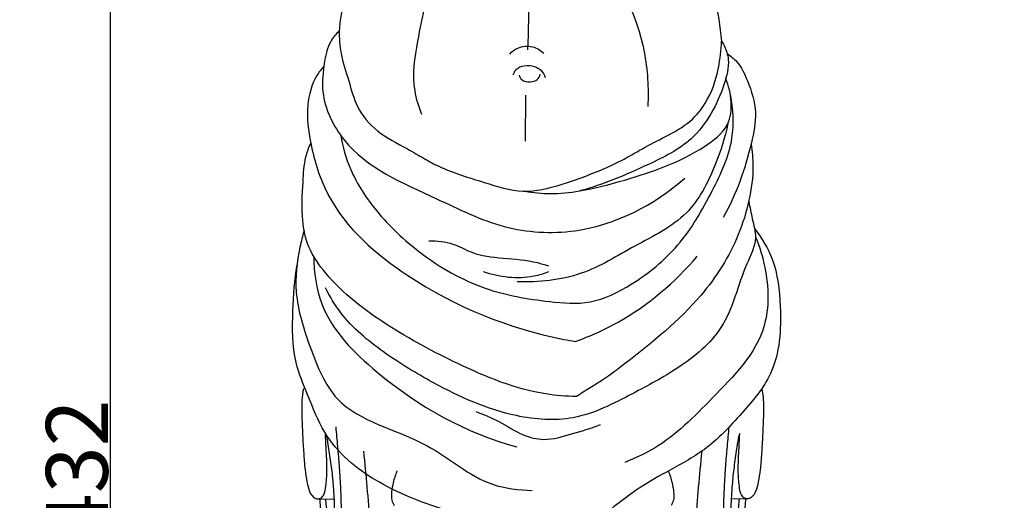
# Model space of a CAD drawing. Units: millimetres. Extents: x -3 to 1105, y -28 to 3255.
# Drawn here: x 105 to 264, y 1981 to 2059 of the extents above; entities that cross this region are included whole.
import ezdxf

# ---------------------------------------------------------------- set-up
doc = ezdxf.new("R2010")
doc.units = ezdxf.units.MM
doc.layers.add('Kranshteiny', color=7, linetype='Continuous', true_color=0xffffff)
doc.styles.add('Arial', font='arial.ttf')
doc.dimstyles.new('Dimension Style 01', dxfattribs={"dimtxt": 10, "dimasz": 7, "dimexe": 0.5, "dimexo": 0.5, "dimgap": 0.25, "dimtad": 1, "dimtoh": 1, "dimdec": 0, "dimzin": 1, "dimdsep": 46, "dimtxsty": 'Arial', "dimcen": 0.5, "dimazin": 0, "dimtfac": 1, "dimtdec": 4, "dimtix": 1, "dimtmove": 1, "dimatfit": 3, "dimfxl": 0, "dimtolj": 1, "dimtzin": 1, "dimarcsym": 0})

# ---------------------------------------------------------------- blocks, each defined once
blk = doc.blocks.new('*D2407')
at = {"layer": 'Defpoints', "color": 0, "transparency": 16777216}
for p in [(165.05, 2201.93), (119.88, 1769.93), (188.15, 1769.93)]:
    blk.add_point(p, dxfattribs=at)
at = {"layer": 'Kranshteiny', "color": 0, "lineweight": -2, "transparency": 16777216}
for p, q in [((164.55, 2201.93), (119.38, 2201.93)), ((119.88, 2194.93), (119.88, 1776.93)), ((187.65, 1769.93), (119.38, 1769.93))]:
    blk.add_line(p, q, dxfattribs=at)
at = {"layer": 'Kranshteiny', "color": 0, "transparency": 16777216}
for points in [[(118.72, 2194.93), (121.05, 2194.93), (119.88, 2201.93)], [(118.72, 1776.93), (121.05, 1776.93), (119.88, 1769.93)]]:
    blk.add_solid(points, dxfattribs=at)
at = {"layer": 'Kranshteiny', "color": 0, "transparency": 16777216, "insert": (114.53, 1985.93), "char_height": 10, "attachment_point": 5, "rotation": 90, "style": 'Arial'}
blk.add_mtext('\\A1;432', dxfattribs=at)

msp = doc.modelspace()

# ---------------------------------------------------------------- linework, layer by layer
at = {"layer": 'Kranshteiny'}
for p, q in [((187.01, 2046.45), (186.93, 2039)), ((153.48, 1981.23), (156.07, 1981.21)), ((222.83, 1981.23), (220.24, 1981.21))]:
    msp.add_line(p, q, dxfattribs=at)
for points, degree, knots in [([(0, 0), (550, 0), (1100, 0), (1100, 1600), (1100, 3200), (550, 3200), (0, 3200), (0, 1600), (0, 0)], 2, [0, 0, 0, 1092.102933, 1092.102933, 1974.886137, 1974.886137, 3066.98907, 3066.98907, 3949.772275, 3949.772275, 3949.772275]), ([(145.36, 2142.13), (145.29, 2141.42), (145.17, 2139.43), (145.81, 2136.07), (146.14, 2132.26), (147.26, 2129.16), (148.05, 2126.9), (149.04, 2125.01), (148.93, 2122.31), (149.27, 2119.11), (150.28, 2115.98), (151.3, 2112.89), (150.86, 2109.7), (150.78, 2105.58), (150.77, 2100.2), (151.93, 2093.6), (153.37, 2087.91), (155.25, 2084.19), (156.32, 2081.26), (157.14, 2077.37), (158.24, 2073.54), (159.22, 2069.9), (158.77, 2066.38), (158.02, 2062.86), (157.16, 2059.56), (156.81, 2056.55), (157.09, 2052.89), (158.48, 2048.87), (159.66, 2044.28), (163.02, 2040.23), (167.23, 2038.26), (170.52, 2036.25), (174.52, 2034.11), (179.93, 2032.54), (185.92, 2030.53), (191.38, 2031.48), (196.79, 2033.34), (201.66, 2035.35), (205.8, 2037.79), (209.25, 2039.59), (213.23, 2041.59), (216.65, 2045.48), (218.23, 2050.28), (218.65, 2053.75), (218.67, 2055.21)], 3, [0, 0, 0, 0, 5.236933, 14.418467, 24.751867, 32.945755, 38.304594, 42.237733, 48.219975, 57.461687, 65.596019, 72.179062, 80.819441, 88.569302, 102.348551, 119.826227, 137.262865, 144.725393, 150.152706, 159.923549, 173.539357, 179.311758, 187.087006, 198.935438, 205.685836, 211.892389, 220.897239, 232.138619, 242.803129, 255.08115, 268.822162, 276.345959, 283.151802, 301.773604, 317.437485, 328.081271, 341.32509, 359.217287, 366.214067, 376.301549, 387.609595, 398.338882, 413.043208, 423.673537, 423.673537, 423.673537, 423.673537]), ([(187.34, 2091.93), (186.34, 2092.26), (183.07, 2092.95), (172.78, 2091.79), (169.22, 2077.76), (171.99, 2065.65), (169.62, 2056.56), (168.5, 2048.48), (169.71, 2044.6), (170.21, 2043.38)], 3, [0, 0, 0, 0, 7.650951, 24.404872, 69.318497, 87.095133, 116.345673, 135.802722, 145.426116, 145.426116, 145.426116, 145.426116]), ([(187.34, 2091.93), (187.56, 2085.48), (187.78, 2072.77), (187.55, 2060.06), (187.34, 2053.81)], 3, [0, 0, 0, 0, 46.977275, 92.521763, 92.521763, 92.521763, 92.521763]), ([(219, 2082.67), (218.87, 2081.39), (218.53, 2079.04), (217.67, 2075.3), (216.6, 2072.03), (216.22, 2068.88), (216.28, 2065.72), (217.98, 2061.37), (218.42, 2057.56), (218.67, 2055.21)], 3, [0, 0, 0, 0, 9.390442, 17.20438, 27.94831, 34.37951, 40.229807, 50.71309, 67.945855, 67.945855, 67.945855, 67.945855]), ([(204.26, 2059.91), (205.09, 2057.84), (206.59, 2052.83), (206.92, 2047.58), (206.76, 2044.63)], 3, [0, 0, 0, 0, 16.272626, 37.815328, 37.815328, 37.815328, 37.815328]), ([(156.92, 2056.85), (156.38, 2056.35), (155.13, 2054.87), (154.38, 2051.37), (153.83, 2045.77), (158.66, 2035.73), (171, 2030.7), (183.17, 2024.53), (197.92, 2023.6), (207.82, 2028.71), (212.74, 2033.05)], 3, [0, 0, 0, 0, 5.375223, 13.670216, 25.491462, 46.026601, 89.003771, 117.676116, 145.5142, 193.221155, 193.221155, 193.221155, 193.221155]), ([(184.45, 2053.11), (184.83, 2053.51), (185.92, 2054.34), (188.11, 2054.53), (189.45, 2053.71), (189.96, 2053.22)], 3, [0, 0, 0, 0, 3.975905, 9.684913, 14.811222, 14.811222, 14.811222, 14.811222]), ([(218.67, 2055.21), (218.83, 2054.98), (219.38, 2054.07), (220.08, 2051.68), (218.63, 2046.16), (214.98, 2039.2), (205.67, 2034.62), (199.58, 2032.03), (195.73, 2030.98)], 3, [0, 0, 0, 0, 2.023749, 7.75092, 17.489425, 42.576119, 62.068411, 91.071693, 91.071693, 91.071693, 91.071693]), ([(219.6, 2053.17), (220.16, 2052.8), (221.61, 2051.6), (223.18, 2048.27), (224.57, 2043.79), (223.02, 2036.08), (221.08, 2030.41), (218.94, 2026.68)], 3, [0, 0, 0, 0, 4.904959, 13.418108, 26.339794, 38.247961, 69.621934, 69.621934, 69.621934, 69.621934]), ([(154.43, 2051.12), (154.01, 2050.66), (152.6, 2048.82), (151.44, 2044.44), (152.27, 2037.75), (155.66, 2026.97), (170.01, 2014.49), (184.88, 2008.55), (194.43, 2006.77), (195.05, 2006.66)], 3, [0, 0, 0, 0, 4.568202, 16.695669, 31.678387, 53.3169, 97.41687, 163.568948, 168.138051, 168.138051, 168.138051, 168.138051]), ([(185.03, 2049.73), (185.12, 2050.05), (185.5, 2050.83), (186.88, 2051.34), (188.31, 2051.21), (189.6, 2050.56), (190.04, 2049.77), (190.18, 2049.34)], 3, [0, 0, 0, 0, 2.454831, 5.915987, 9.885762, 12.764131, 16.072642, 16.072642, 16.072642, 16.072642]), ([(185.97, 2049.69), (186.05, 2049.43), (186.44, 2048.68), (187.68, 2048.51), (188.95, 2048.83), (189.3, 2049.53), (189.38, 2049.84)], 3, [0, 0, 0, 0, 1.997455, 5.46474, 8.202316, 10.500581, 10.500581, 10.500581, 10.500581]), ([(186.91, 2030.94), (188.26, 2030.7), (191.22, 2030.39), (196.67, 2030.99), (205.17, 2033.24), (213.46, 2036.11), (220.97, 2041.84), (220.29, 2046.84), (219.36, 2049.13)], 3, [0, 0, 0, 0, 9.96725, 21.505857, 39.774207, 73.669564, 86.155284, 104.092729, 104.092729, 104.092729, 104.092729]), ([(157.15, 2039.94), (157.47, 2038.1), (158.72, 2033.67), (163.08, 2027.1), (170.31, 2020.27), (179.85, 2014.78), (189.48, 2013.16), (197.77, 2012.48), (205.01, 2016.14), (212.21, 2021.96), (217.06, 2030.53), (220.92, 2038.69), (220.57, 2044.24), (220.11, 2046.54)], 3, [0, 0, 0, 0, 13.629771, 33.107781, 56.529761, 85.752145, 111.46449, 127.448074, 144.95098, 168.679172, 194.037121, 216.022598, 233.114718, 233.114718, 233.114718, 233.114718]), ([(219.7, 2041.89), (219.24, 2039.57), (217.58, 2034.52), (213.5, 2026.46), (204.59, 2022.25), (196.09, 2016.87), (189.13, 2016.19), (185.66, 2016.3)], 3, [0, 0, 0, 0, 17.231188, 38.92712, 62.948312, 86.588034, 111.881666, 111.881666, 111.881666, 111.881666]), ([(195.22, 1997.75), (193.58, 1997.8), (186.9, 1998.32), (176.54, 2002.6), (164.53, 2009.05), (156.18, 2015.4), (151.81, 2021.61), (150.72, 2026.84), (151.03, 2031.71), (151.24, 2035.96), (151.99, 2037.98), (152.31, 2038.68)], 3, [0, 0, 0, 0, 11.954813, 48.526293, 80.133149, 111.498773, 123.901621, 134.417425, 149.565303, 159.45208, 165.101924, 165.101924, 165.101924, 165.101924]), ([(223.44, 2038.53), (223.64, 2037.37), (223.93, 2034.33), (223.24, 2029.36), (221, 2022.05), (214.84, 2012.35), (206.29, 2005.58), (200.13, 2000.79), (197.39, 1999.15), (195.96, 1998.23), (195.22, 1997.75)], 3, [0, 0, 0, 0, 8.52812, 22.094985, 36.204036, 64.065044, 104.007547, 114.91408, 120.827241, 127.261001, 127.261001, 127.261001, 127.261001]), ([(223.07, 2029.27), (223.28, 2028.35), (223.6, 2026.41), (224.64, 2022.95), (221.55, 2017.17), (219.94, 2008.78), (212.01, 2002.31), (203.81, 1997.95), (195.27, 1993.52), (183.6, 1994.41), (173.46, 1999.02), (164.01, 2004.74), (157.83, 2009.84), (155.4, 2013.92), (154.69, 2015.34)], 3, [0, 0, 0, 0, 6.879217, 14.47029, 25.195056, 52.190134, 75.283931, 95.822969, 120.895778, 143.201088, 178.149167, 201.170397, 223.823068, 235.401484, 235.401484, 235.401484, 235.401484]), ([(224.02, 2024.89), (225.19, 2023.39), (227.54, 2019.44), (228.48, 2011.31), (227.94, 2001.97), (221.85, 1994.9), (216.54, 1989.15), (209.98, 1985.75), (203.97, 1982.25), (199.15, 1978.07), (193.56, 1975.06), (186.52, 1975.11), (179.65, 1977.79), (171.2, 1980.18), (164.12, 1983.19), (158.1, 1987.37), (154.14, 1992.01), (152.01, 1997.69), (149.28, 2004.04), (149.35, 2011.36), (149.7, 2016.61), (150.09, 2019.06)], 3, [0, 0, 0, 0, 13.864256, 32.606533, 59.154646, 78.423155, 98.80421, 115.870713, 131.736302, 149.378372, 162.268483, 176.924705, 198.795591, 215.664873, 240.965666, 254.310912, 268.71207, 284.559545, 298.206213, 318.615548, 336.700898, 336.700898, 336.700898, 336.700898]), ([(151.25, 2024.58), (150.98, 2023.7), (150.16, 2020.47), (149.45, 2013.9), (152.13, 2005.71), (156.74, 1994.23), (170.69, 1991.7), (179.46, 1983.35), (185.92, 1982.66), (188.09, 1982.61)], 3, [0, 0, 0, 0, 6.70628, 24.279239, 46.947573, 69.454284, 109.19512, 138.959866, 154.745357, 154.745357, 154.745357, 154.745357]), ([(224.17, 2023.54), (224.84, 2021.97), (226.24, 2017.32), (226.59, 2007.05), (217.54, 1997.89), (210.11, 1990.27), (204.7, 1987.77), (203.04, 1987.13)], 3, [0, 0, 0, 0, 12.489894, 35.420093, 70.292778, 100.251404, 113.141515, 113.141515, 113.141515, 113.141515]), ([(171.41, 2022.93), (172.72, 2022.95), (175.16, 2022.74), (178.76, 2020.6), (183.51, 2020.08), (187.73, 2019.8), (190.12, 2019.08), (190.7, 2018.88)], 3, [0, 0, 0, 0, 9.485112, 17.249376, 30.013436, 43.606018, 48.068792, 48.068792, 48.068792, 48.068792]), ([(152.81, 2020.38), (152.82, 2017.8), (153.86, 2010.28), (165.6, 1998.49), (177.34, 1991.83), (185.59, 1989.66)], 3, [0, 0, 0, 0, 18.761574, 53.177135, 115.292544, 115.292544, 115.292544, 115.292544]), ([(195.05, 2006.66), (197.44, 2007.51), (204.83, 2010.84), (211.18, 2016.2), (214.76, 2020.43)], 3, [0, 0, 0, 0, 18.467091, 58.820857, 58.820857, 58.820857, 58.820857]), ([(190.74, 2017.89), (189.98, 2017.6), (186.55, 2016.58), (182.77, 2017), (180.2, 2017.94)], 3, [0, 0, 0, 0, 5.983793, 25.911556, 25.911556, 25.911556, 25.911556]), ([(151.13, 1999.06), (151.01, 1998.43), (150.8, 1996.91), (150.88, 1994.26), (150.99, 1991.28), (151.18, 1988.44), (151.34, 1986.04), (151.67, 1984.1), (151.97, 1982.56), (152.58, 1981.61), (153.24, 1981.17), (153.97, 1981.28), (154.61, 1982.04), (154.8, 1983.63), (155.02, 1986.18), (154.8, 1989.03), (154.73, 1991.04), (154.69, 1991.79)], 3, [0, 0, 0, 0, 4.647012, 11.130647, 19.296412, 26.339996, 31.896796, 36.765351, 40.688435, 43.174152, 44.83698, 46.160864, 48.092759, 51.582334, 57.57199, 66.793323, 72.263007, 72.263007, 72.263007, 72.263007]), ([(225.18, 1999.06), (225.3, 1998.43), (225.51, 1996.91), (225.43, 1994.26), (225.32, 1991.28), (225.13, 1988.44), (224.97, 1986.04), (224.64, 1984.1), (224.34, 1982.56), (223.73, 1981.61), (223.07, 1981.17), (222.34, 1981.28), (221.7, 1982.04), (221.51, 1983.63), (221.29, 1986.18), (221.51, 1989.03), (221.58, 1991.04), (221.62, 1991.79)], 3, [0, 0, 0, 0, 4.647012, 11.130647, 19.296412, 26.339996, 31.896796, 36.765351, 40.688435, 43.174152, 44.83698, 46.160864, 48.092759, 51.582334, 57.57199, 66.793323, 72.263007, 72.263007, 72.263007, 72.263007]), ([(178.99, 1995.34), (180.25, 1994.86), (182.91, 1993.81), (186.19, 1991.52), (190.36, 1990.49), (194.58, 1991.78), (197.61, 1992.64), (199.15, 1993.25)], 3, [0, 0, 0, 0, 9.777586, 20.758274, 28.908361, 40.02707, 52.041814, 52.041814, 52.041814, 52.041814]), ([(153.75, 1981.23), (153.77, 1980.8), (153.84, 1979.89), (154.02, 1978.51), (154.24, 1977.09), (154.49, 1975.58), (154.74, 1974.06), (155.09, 1972.68), (155.35, 1971.69), (155.65, 1971.15), (155.85, 1970.91), (156.06, 1970.82), (156.32, 1970.92), (156.54, 1971.32), (156.8, 1972.07), (157.03, 1973.44), (157.24, 1975.49), (157.28, 1977.87), (157.27, 1980.34), (157.18, 1982.68), (157.04, 1985.29), (156.83, 1988.14), (156.6, 1990.74), (156.45, 1992.33), (156.4, 1992.86)], 3, [0, 0, 0, 0, 3.107273, 6.626526, 10.147132, 13.556806, 17.749711, 21.381567, 23.947996, 25.156131, 25.805288, 26.196358, 26.712956, 27.678174, 29.403542, 32.529232, 37.715337, 44.381879, 49.822837, 55.737609, 61.422328, 68.826699, 76.601775, 80.431333, 80.431333, 80.431333, 80.431333]), ([(154.69, 1991.79), (154.76, 1991.62), (154.92, 1991.16), (155.05, 1990.19), (155.32, 1988.46), (155.69, 1986.04), (155.94, 1983.32), (156.08, 1981.14), (156.14, 1979.47), (156.09, 1978.46), (155.98, 1977.69), (155.88, 1977.38), (155.73, 1977.21), (155.47, 1977.26), (155.23, 1977.78), (155.02, 1978.7), (154.87, 1979.95), (154.77, 1980.82), (154.73, 1981.21)], 3, [0, 0, 0, 0, 1.347808, 3.527762, 7.080268, 14.15407, 21.285646, 27.008599, 30.0452, 33.450311, 34.591103, 35.388311, 35.811261, 36.252138, 37.041211, 39.727978, 43.257392, 46.119986, 46.119986, 46.119986, 46.119986]), ([(222.56, 1981.23), (222.53, 1980.8), (222.47, 1979.89), (222.29, 1978.51), (222.07, 1977.09), (221.82, 1975.58), (221.57, 1974.06), (221.22, 1972.68), (220.96, 1971.69), (220.66, 1971.15), (220.46, 1970.91), (220.25, 1970.82), (219.99, 1970.92), (219.77, 1971.32), (219.51, 1972.07), (219.28, 1973.44), (219.07, 1975.49), (219.03, 1977.87), (219.04, 1980.34), (219.13, 1982.68), (219.27, 1985.29), (219.48, 1988.14), (219.71, 1990.74), (219.86, 1992.33), (219.91, 1992.86)], 3, [0, 0, 0, 0, 3.107273, 6.626526, 10.147132, 13.556806, 17.749711, 21.381567, 23.947996, 25.156131, 25.805288, 26.196358, 26.712956, 27.678174, 29.403542, 32.529232, 37.715337, 44.381879, 49.822837, 55.737609, 61.422328, 68.826699, 76.601775, 80.431333, 80.431333, 80.431333, 80.431333]), ([(221.62, 1991.79), (221.55, 1991.62), (221.39, 1991.16), (221.26, 1990.19), (220.99, 1988.46), (220.62, 1986.04), (220.37, 1983.32), (220.23, 1981.14), (220.17, 1979.47), (220.22, 1978.46), (220.33, 1977.69), (220.43, 1977.38), (220.58, 1977.21), (220.84, 1977.26), (221.08, 1977.78), (221.29, 1978.7), (221.44, 1979.95), (221.54, 1980.82), (221.58, 1981.21)], 3, [0, 0, 0, 0, 1.347808, 3.527762, 7.080268, 14.15407, 21.285646, 27.008599, 30.0452, 33.450311, 34.591103, 35.388311, 35.811261, 36.252138, 37.041211, 39.727978, 43.257392, 46.119986, 46.119986, 46.119986, 46.119986]), ([(160.83, 1988.93), (161.22, 1985.05), (162.29, 1973.27), (163.18, 1954.4), (163.83, 1927.77), (164.64, 1895.16), (166.47, 1861.21), (167.19, 1838.89), (167.45, 1830.46)], 3, [0, 0, 0, 0, 28.403401, 86.108153, 137.490914, 222.381738, 323.586035, 384.981556, 384.981556, 384.981556, 384.981556]), ([(215.48, 1988.93), (215.09, 1985.05), (214.02, 1973.27), (213.13, 1954.4), (212.48, 1927.77), (211.67, 1895.16), (209.84, 1861.21), (209.12, 1838.89), (208.86, 1830.46)], 3, [0, 0, 0, 0, 28.403401, 86.108153, 137.490914, 222.381738, 323.586035, 384.981556, 384.981556, 384.981556, 384.981556]), ([(166.24, 1985.74), (165.99, 1985.13), (165.63, 1984.01), (165.34, 1982.44), (165.29, 1981.14), (165.62, 1980.43), (165.79, 1980.16)], 3, [0, 0, 0, 0, 4.822573, 8.474768, 11.668836, 14.024887, 14.024887, 14.024887, 14.024887]), ([(210.07, 1985.74), (210.32, 1985.13), (210.68, 1984.01), (210.97, 1982.44), (211.02, 1981.14), (210.69, 1980.43), (210.52, 1980.16)], 3, [0, 0, 0, 0, 4.822573, 8.474768, 11.668836, 14.024887, 14.024887, 14.024887, 14.024887])]:
    msp.add_open_spline(points, degree=degree, knots=knots, dxfattribs=at)

# ---------------------------------------------------------------- dimensions: what is measured, and where the dimension line sits
dim = msp.add_linear_dim(base=(119.88, 1769.93), p1=(165.05, 2201.93), p2=(188.15, 1769.93), angle=90, dimstyle='Dimension Style 01', dxfattribs=at)
dim.commit()
dim.dimension.update_dxf_attribs({"geometry": '*D2407', "text_midpoint": (114.53, 1985.93)})

doc.saveas('drawing.dxf')
